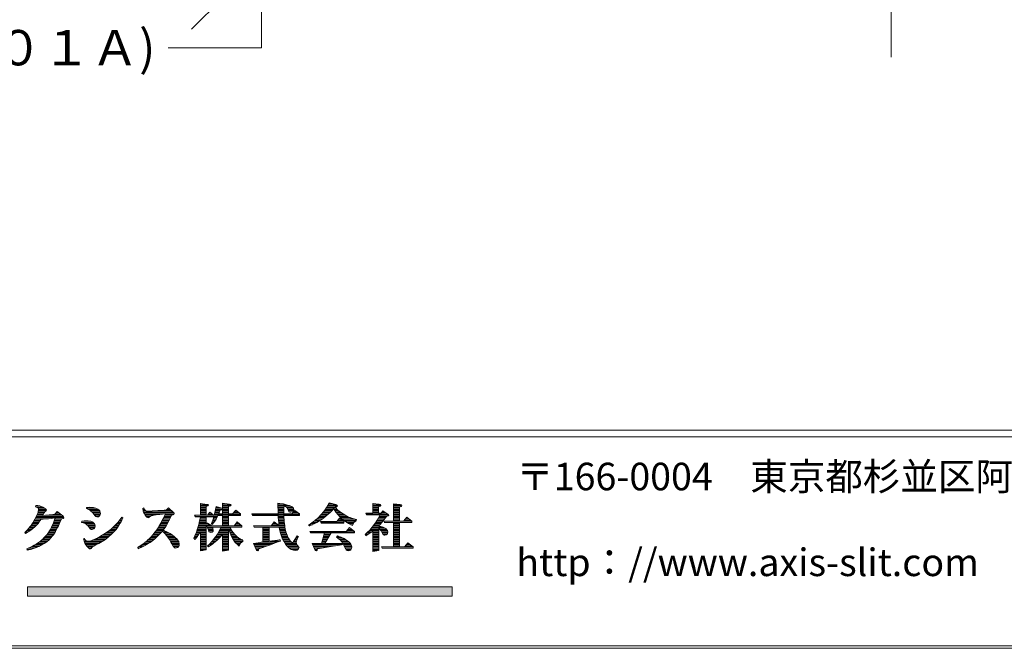
# Model space of a CAD drawing. Extents: x -577 to 577, y 16 to 404.
# Drawn here: x 204 to 309, y 16 to 83 of the extents above; entities that cross this region are included whole.
import ezdxf
from ezdxf.enums import TextEntityAlignment as Align

# ---------------------------------------------------------------- set-up
doc = ezdxf.new("R2010")
doc.units = 0
doc.header["$LTSCALE"] = 2
doc.header["$MEASUREMENT"] = 0
doc.linetypes.add('CENTER2', pattern=[20, 12.5, -2.5, 2.5, -2.5])
doc.layers.add('_0-0__', color=7, linetype='CONTINUOUS')
doc.layers.add('_1-0__', color=7, linetype='CONTINUOUS')

msp = doc.modelspace()

# ---------------------------------------------------------------- linework, layer by layer
at = {"layer": '_0-0__', "color": 7, "linetype": 'Continuous', "lineweight": 9}
for p, q in [((577, 39.2), (17, 39.2)), ((577, 38.5), (17, 38.5)), ((205.29, 31.12), (205.25, 30.99)), ((205.25, 30.99), (205.46, 30.93)), ((205.28, 31.09), (205.66, 31.09)), ((205.52, 31.11), (205.29, 31.12)), ((205.35, 30.96), (206.03, 30.96)), ((205.46, 30.93), (205.51, 30.9)), ((205.51, 30.9), (205.58, 30.82)), ((205.72, 31.08), (205.52, 31.11)), ((205.6, 30.72), (205.54, 30.45)), ((205.57, 30.83), (206.26, 30.83)), ((205.58, 30.82), (205.6, 30.72)), ((205.6, 30.71), (206.4, 30.71)), ((205.81, 31.05), (205.72, 31.08)), ((206.07, 30.94), (205.81, 31.05)), ((206.24, 30.85), (206.07, 30.94)), ((206.35, 30.77), (206.24, 30.85)), ((206.39, 30.73), (206.35, 30.77)), ((206.44, 30.63), (206.39, 30.73)), ((206.41, 30.57), (206.44, 30.63)), ((210.74, 30.92), (210.72, 30.81)), ((210.72, 30.83), (211.73, 30.83)), ((210.72, 30.81), (210.96, 30.71)), ((211.05, 30.94), (210.74, 30.92)), ((210.96, 30.71), (211.04, 30.67)), ((210.97, 30.71), (211.98, 30.71)), ((211.04, 30.67), (211.2, 30.56)), ((211.21, 30.93), (211.05, 30.94)), ((211.38, 30.92), (211.21, 30.93)), ((211.47, 30.9), (211.38, 30.92)), ((211.74, 30.83), (211.47, 30.9)), ((211.95, 30.74), (211.74, 30.83)), ((212.1, 30.61), (211.95, 30.74)), ((216.87, 30.86), (216.76, 30.81)), ((216.76, 30.81), (216.82, 30.51)), ((216.78, 30.71), (216.96, 30.71)), ((216.82, 30.83), (216.88, 30.83)), ((216.95, 30.71), (216.87, 30.86)), ((217.07, 30.6), (216.95, 30.71)), ((219.07, 30.64), (218.47, 30.59)), ((219.31, 30.66), (219.07, 30.64)), ((219.51, 30.86), (219.31, 30.66)), ((219.36, 30.71), (219.68, 30.71)), ((219.49, 30.83), (219.54, 30.83)), ((220.05, 30.39), (219.51, 30.86)), ((223.65, 31.25), (222.97, 31.34)), ((222.97, 31.34), (222.97, 30.09)), ((222.97, 31.34), (223, 31.34)), ((222.97, 31.21), (223.77, 31.21)), ((222.97, 31.09), (223.74, 31.09)), ((222.97, 30.96), (223.56, 30.96)), ((222.97, 30.83), (223.56, 30.83)), ((222.97, 30.71), (223.56, 30.71)), ((223.56, 31.02), (223.74, 31.09)), ((223.56, 30.09), (223.56, 31.02)), ((223.76, 31.22), (223.65, 31.25)), ((223.74, 31.09), (223.81, 31.16)), ((223.81, 31.16), (223.76, 31.22)), ((224.64, 31.03), (224.43, 30.07)), ((224.57, 30.71), (225.3, 30.71)), ((224.59, 30.83), (225.25, 30.83)), ((224.62, 30.96), (224.85, 30.96)), ((225.25, 30.83), (224.64, 31.03)), ((225.08, 30.61), (225.26, 30.67)), ((225.31, 30.79), (225.25, 30.83)), ((225.26, 30.67), (225.32, 30.73)), ((225.32, 30.73), (225.31, 30.79)), ((226.06, 31.27), (225.33, 31.36)), ((225.33, 31.36), (225.33, 30.22)), ((225.33, 31.34), (225.5, 31.34)), ((225.33, 31.21), (226.2, 31.21)), ((225.33, 31.09), (226.16, 31.09)), ((225.33, 30.96), (225.96, 30.96)), ((225.33, 30.83), (225.96, 30.83)), ((225.33, 30.71), (225.96, 30.71)), ((225.96, 31.02), (226.16, 31.09)), ((225.96, 30.22), (225.96, 31.02)), ((226.19, 31.24), (226.06, 31.27)), ((226.16, 31.09), (226.23, 31.18)), ((226.23, 31.18), (226.19, 31.24)), ((226.73, 30.61), (226.4, 30.22)), ((227.25, 30.22), (226.73, 30.61)), ((231.87, 31.29), (231.26, 31.36)), ((231.26, 31.36), (231.28, 30.22)), ((231.26, 31.34), (231.46, 31.34)), ((231.26, 31.21), (232.15, 31.21)), ((231.26, 31.09), (232.58, 31.09)), ((231.27, 30.96), (231.89, 30.96)), ((231.27, 30.83), (231.89, 30.83)), ((231.27, 30.71), (231.89, 30.71)), ((232.07, 31.24), (231.87, 31.29)), ((231.89, 31), (232.05, 31.07)), ((231.89, 30.55), (231.89, 31)), ((232.05, 31.07), (232.2, 30.92)), ((232.08, 31.23), (232.07, 31.24)), ((232.29, 31.18), (232.08, 31.23)), ((232.15, 30.96), (232.81, 30.96)), ((232.2, 30.92), (232.25, 30.84)), ((232.25, 30.84), (232.33, 30.71)), ((232.26, 30.83), (232.92, 30.83)), ((232.48, 31.12), (232.29, 31.18)), ((232.33, 30.71), (232.38, 30.57)), ((232.33, 30.71), (232.96, 30.71)), ((232.57, 31.09), (232.48, 31.12)), ((232.77, 30.99), (232.57, 31.09)), ((232.85, 30.93), (232.77, 30.99)), ((232.91, 30.85), (232.85, 30.93)), ((232.93, 30.82), (232.91, 30.85)), ((232.96, 30.7), (232.93, 30.82)), ((232.94, 30.57), (232.96, 30.7)), ((236.36, 30.74), (236.14, 30.44)), ((236.34, 30.71), (237.14, 30.71)), ((236.47, 30.91), (236.36, 30.74)), ((236.42, 30.83), (237.51, 30.83)), ((236.76, 31.43), (236.47, 30.91)), ((236.5, 30.96), (237.39, 30.96)), ((236.57, 31.09), (237.62, 31.09)), ((236.64, 31.21), (237.48, 31.21)), ((236.71, 31.34), (237.06, 31.34)), ((237.47, 31.22), (236.76, 31.43)), ((236.81, 30.34), (237.09, 30.64)), ((237.09, 30.64), (237.23, 30.82)), ((237.23, 30.82), (237.36, 30.6)), ((237.3, 30.71), (237.63, 30.71)), ((237.39, 30.97), (237.52, 31)), ((237.44, 30.9), (237.39, 30.97)), ((237.69, 30.64), (237.44, 30.9)), ((237.59, 31.17), (237.47, 31.22)), ((237.52, 31), (237.56, 31.02)), ((237.56, 31.02), (237.61, 31.05)), ((237.63, 31.1), (237.59, 31.17)), ((237.61, 31.05), (237.63, 31.1)), ((237.82, 30.52), (237.69, 30.64)), ((242.12, 31.26), (241.42, 31.34)), ((241.42, 31.34), (241.42, 30.29)), ((241.42, 31.34), (241.45, 31.34)), ((241.42, 31.21), (242.25, 31.21)), ((241.42, 31.09), (242.25, 31.09)), ((241.42, 30.96), (242.05, 30.96)), ((241.42, 30.83), (242.05, 30.83)), ((241.42, 30.71), (242.05, 30.71)), ((242.05, 30.98), (242.23, 31.06)), ((242.05, 30.98), (242.05, 30.29)), ((242.25, 31.22), (242.12, 31.26)), ((242.23, 31.06), (242.29, 31.14)), ((242.29, 31.14), (242.25, 31.22)), ((244.37, 31.24), (243.64, 31.32)), ((243.64, 31.32), (243.64, 29.45)), ((243.64, 31.21), (244.45, 31.21)), ((243.64, 31.09), (244.53, 31.09)), ((243.64, 30.96), (244.33, 30.96)), ((243.64, 30.83), (244.29, 30.83)), ((243.64, 30.71), (244.29, 30.71)), ((244.29, 30.95), (244.48, 31.03)), ((244.29, 29.45), (244.29, 30.95)), ((244.5, 31.19), (244.37, 31.24)), ((244.48, 31.03), (244.55, 31.11)), ((244.55, 31.11), (244.5, 31.19)), ((205.2, 29.66), (204.99, 29.26)), ((205.15, 29.57), (205.79, 29.57)), ((205.38, 30.02), (205.2, 29.66)), ((205.22, 29.7), (206.53, 29.7)), ((205.28, 29.83), (208.3, 29.83)), ((205.34, 29.95), (208.25, 29.95)), ((205.5, 30.32), (205.38, 30.02)), ((205.4, 30.08), (206.06, 30.08)), ((205.45, 30.2), (206.12, 30.2)), ((205.54, 30.45), (205.5, 30.32)), ((205.5, 30.33), (206.18, 30.33)), ((205.55, 30.46), (206.27, 30.46)), ((205.57, 30.58), (206.42, 30.58)), ((205.73, 29.47), (205.86, 29.68)), ((205.86, 29.68), (206.1, 29.68)), ((206.05, 30.06), (206.16, 30.29)), ((206.41, 30.08), (206.05, 30.06)), ((206.1, 29.68), (206.5, 29.7)), ((206.16, 30.29), (206.19, 30.35)), ((206.19, 30.35), (206.26, 30.45)), ((206.26, 30.45), (206.31, 30.5)), ((206.31, 30.5), (206.41, 30.57)), ((206.35, 30.08), (208.11, 30.08)), ((206.74, 30.12), (206.41, 30.08)), ((206.5, 29.7), (206.65, 29.71)), ((206.65, 29.71), (206.99, 29.75)), ((206.9, 30.14), (206.74, 30.12)), ((207.35, 30.21), (206.9, 30.14)), ((206.99, 29.75), (207.38, 29.79)), ((207.38, 29.79), (207.19, 29.27)), ((207.3, 30.2), (207.95, 30.2)), ((207.3, 29.57), (207.99, 29.57)), ((207.34, 29.7), (208.05, 29.7)), ((207.59, 30.48), (207.35, 30.21)), ((207.46, 30.33), (207.78, 30.33)), ((207.57, 30.46), (207.62, 30.46)), ((208.19, 30.01), (207.59, 30.48)), ((207.88, 29.31), (208.05, 29.7)), ((208.05, 29.7), (208.2, 29.73)), ((208.28, 29.92), (208.19, 30.01)), ((208.2, 29.73), (208.24, 29.75)), ((208.24, 29.75), (208.29, 29.79)), ((208.31, 29.84), (208.28, 29.92)), ((208.29, 29.79), (208.31, 29.84)), ((211.16, 30.58), (212.12, 30.58)), ((211.2, 30.56), (211.18, 30.57)), ((211.18, 30.57), (211.35, 30.41)), ((211.3, 30.46), (212.17, 30.46)), ((211.35, 30.41), (211.41, 30.35)), ((211.41, 30.35), (211.52, 30.21)), ((211.42, 30.33), (212.2, 30.33)), ((211.52, 30.21), (211.63, 30.06)), ((211.52, 30.2), (212.21, 30.2)), ((211.61, 30.08), (212.17, 30.08)), ((211.63, 30.06), (211.72, 29.96)), ((211.72, 29.96), (211.76, 29.94)), ((211.74, 29.95), (212.05, 29.95)), ((211.76, 29.94), (211.83, 29.91)), ((211.83, 29.91), (211.91, 29.9)), ((211.91, 29.9), (212.02, 29.93)), ((212.02, 29.93), (212.1, 29.99)), ((212.15, 30.54), (212.1, 30.61)), ((212.1, 29.99), (212.19, 30.11)), ((212.22, 30.26), (212.15, 30.54)), ((212.19, 30.11), (212.22, 30.26)), ((214.54, 29.86), (214.2, 29.43)), ((214.31, 29.57), (214.54, 29.57)), ((214.41, 29.7), (214.6, 29.7)), ((214.51, 29.83), (214.59, 29.83)), ((214.52, 29.54), (214.64, 29.79)), ((214.64, 29.79), (214.54, 29.86)), ((216.81, 30.58), (217.11, 30.58)), ((216.82, 30.51), (216.86, 30.43)), ((216.85, 30.46), (219.97, 30.46)), ((216.86, 30.43), (216.94, 30.25)), ((216.9, 30.33), (220.11, 30.33)), ((216.94, 30.25), (217.04, 30.1)), ((216.97, 30.2), (218.88, 30.2)), ((217.04, 30.1), (217.18, 29.93)), ((217.05, 30.08), (217.98, 30.08)), ((217.14, 30.57), (217.07, 30.6)), ((217.39, 30.52), (217.14, 30.57)), ((217.16, 29.95), (217.58, 29.95)), ((217.18, 29.93), (217.22, 29.89)), ((217.22, 29.89), (217.29, 29.83)), ((217.29, 29.83), (217.35, 29.82)), ((217.31, 29.83), (217.37, 29.83)), ((217.35, 29.82), (217.4, 29.84)), ((217.79, 30.54), (217.39, 30.52)), ((217.4, 29.84), (217.49, 29.9)), ((217.49, 29.9), (217.63, 29.98)), ((217.63, 29.98), (217.69, 30.01)), ((217.69, 30.01), (217.83, 30.05)), ((218.47, 30.59), (217.79, 30.54)), ((217.83, 30.05), (218, 30.08)), ((218, 30.08), (218.46, 30.15)), ((218.37, 30.58), (219.83, 30.58)), ((218.46, 30.15), (218.61, 30.18)), ((218.61, 30.18), (218.9, 30.21)), ((218.95, 29.7), (218.86, 29.53)), ((218.89, 29.57), (219.62, 29.57)), ((218.9, 30.21), (219.19, 30.24)), ((219.19, 30.24), (218.95, 29.7)), ((218.95, 29.7), (219.68, 29.7)), ((219.01, 29.83), (219.74, 29.83)), ((219.06, 29.95), (219.8, 29.95)), ((219.12, 30.08), (219.85, 30.08)), ((219.17, 30.2), (220.13, 30.2)), ((219.49, 29.33), (219.71, 29.76)), ((219.71, 29.76), (219.86, 30.1)), ((219.86, 30.1), (219.94, 30.11)), ((219.94, 30.11), (220.03, 30.12)), ((220.03, 30.12), (220.11, 30.16)), ((220.12, 30.32), (220.05, 30.39)), ((220.11, 30.16), (220.14, 30.24)), ((220.14, 30.24), (220.12, 30.32)), ((222.33, 30.09), (222.41, 29.93)), ((222.97, 30.09), (222.33, 30.09)), ((222.34, 30.08), (224.43, 30.08)), ((222.4, 29.95), (224.77, 29.95)), ((222.41, 29.93), (222.97, 29.93)), ((222.97, 29.93), (222.83, 29.3)), ((222.89, 29.57), (223.56, 29.57)), ((222.92, 29.7), (223.56, 29.7)), ((222.95, 29.83), (223.56, 29.83)), ((222.97, 30.58), (223.56, 30.58)), ((222.97, 30.46), (223.56, 30.46)), ((222.97, 30.33), (223.56, 30.33)), ((222.97, 30.2), (223.56, 30.2)), ((223.69, 30.09), (223.56, 30.09)), ((223.56, 29.28), (223.56, 29.93)), ((223.56, 29.93), (224.38, 29.93)), ((223.97, 30.41), (223.69, 30.09)), ((223.79, 30.2), (224.25, 30.2)), ((223.9, 30.33), (224.08, 30.33)), ((223.97, 30.41), (224.43, 30.07)), ((224.27, 29.56), (224.38, 29.93)), ((224.27, 29.57), (224.57, 29.57)), ((224.31, 29.7), (224.64, 29.7)), ((224.35, 29.83), (224.71, 29.83)), ((224.43, 30.08), (227.25, 30.08)), ((224.46, 30.2), (227.25, 30.2)), ((224.49, 30.33), (224.96, 30.33)), ((224.5, 29.46), (224.63, 29.68)), ((224.51, 30.46), (225.01, 30.46)), ((224.54, 30.58), (225.07, 30.58)), ((224.63, 29.68), (224.79, 29.99)), ((224.79, 29.99), (224.83, 30.07)), ((224.83, 30.07), (225.33, 30.07)), ((224.91, 30.22), (224.97, 30.35)), ((225.33, 30.22), (224.91, 30.22)), ((224.97, 30.35), (225.08, 30.61)), ((225.33, 30.58), (225.96, 30.58)), ((225.33, 30.46), (225.96, 30.46)), ((225.33, 30.33), (225.96, 30.33)), ((225.33, 30.07), (225.33, 28.96)), ((225.96, 29.95), (225.33, 29.95)), ((225.33, 29.83), (225.96, 29.83)), ((225.33, 29.7), (225.96, 29.7)), ((225.33, 29.57), (225.96, 29.57)), ((226.4, 30.22), (225.96, 30.22)), ((225.96, 30.07), (227.25, 30.07)), ((225.96, 30.07), (225.96, 28.96)), ((226.49, 30.33), (227.11, 30.33)), ((226.6, 30.46), (226.94, 30.46)), ((226.71, 30.58), (226.78, 30.58)), ((227.25, 30.07), (227.25, 30.22)), ((228.45, 30.22), (228.53, 30.07)), ((231.28, 30.22), (228.45, 30.22)), ((228.46, 30.2), (233.57, 30.2)), ((228.52, 30.08), (233.57, 30.08)), ((228.53, 30.07), (231.29, 30.07)), ((231.27, 30.58), (231.89, 30.58)), ((231.28, 30.46), (231.9, 30.46)), ((231.28, 30.33), (231.9, 30.33)), ((231.29, 29.86), (231.29, 30.07)), ((231.29, 29.95), (231.91, 29.95)), ((231.29, 29.86), (231.34, 29.27)), ((231.3, 29.83), (231.92, 29.83)), ((231.31, 29.7), (231.92, 29.7)), ((231.32, 29.57), (231.93, 29.57)), ((231.89, 30.55), (231.9, 30.22)), ((232.74, 30.22), (231.9, 30.22)), ((231.94, 29.36), (231.9, 30.07)), ((231.91, 30.07), (233.57, 30.07)), ((232.38, 30.58), (232.94, 30.58)), ((232.38, 30.57), (232.44, 30.48)), ((232.44, 30.48), (232.47, 30.45)), ((232.47, 30.46), (232.84, 30.46)), ((232.47, 30.45), (232.55, 30.43)), ((232.55, 30.43), (232.65, 30.41)), ((232.65, 30.41), (232.84, 30.45)), ((233.06, 30.6), (232.74, 30.22)), ((232.83, 30.33), (233.43, 30.33)), ((232.84, 30.45), (232.89, 30.48)), ((232.89, 30.48), (232.94, 30.57)), ((232.94, 30.46), (233.26, 30.46)), ((233.05, 30.58), (233.09, 30.58)), ((233.57, 30.22), (233.06, 30.6)), ((233.57, 30.07), (233.57, 30.22)), ((235.49, 29.73), (235.26, 29.54)), ((235.3, 29.57), (235.87, 29.57)), ((235.45, 29.7), (236.06, 29.7)), ((235.59, 29.83), (235.49, 29.73)), ((235.58, 29.83), (236.22, 29.83)), ((235.89, 30.15), (235.59, 29.83)), ((235.7, 29.95), (236.37, 29.95)), ((235.82, 30.08), (236.52, 30.08)), ((235.82, 29.54), (236, 29.66)), ((236.14, 30.44), (235.89, 30.15)), ((235.94, 30.2), (236.67, 30.2)), ((236, 29.66), (236.18, 29.79)), ((236.05, 30.33), (236.8, 30.33)), ((236.15, 30.46), (236.92, 30.46)), ((236.18, 29.79), (236.66, 30.2)), ((236.24, 30.58), (237.04, 30.58)), ((236.66, 30.2), (236.81, 30.34)), ((237.36, 30.6), (237.47, 30.43)), ((237.37, 30.58), (237.76, 30.58)), ((237.46, 30.46), (237.91, 30.46)), ((237.47, 30.43), (237.7, 30.12)), ((237.55, 30.33), (238.08, 30.33)), ((237.87, 29.76), (237.57, 29.41)), ((237.64, 30.2), (238.26, 30.2)), ((237.7, 30.12), (237.94, 29.86)), ((237.71, 29.57), (238.12, 29.57)), ((237.74, 30.08), (238.48, 30.08)), ((238.24, 30.22), (237.82, 30.52)), ((237.82, 29.7), (237.95, 29.7)), ((237.86, 29.95), (238.74, 29.95)), ((238.34, 29.41), (237.87, 29.76)), ((237.94, 29.86), (238.34, 29.51)), ((237.98, 29.83), (239.03, 29.83)), ((238.12, 29.7), (239.43, 29.7)), ((238.53, 30.05), (238.24, 30.22)), ((238.27, 29.57), (239.66, 29.57)), ((238.87, 29.89), (238.53, 30.05)), ((239.05, 29.82), (238.87, 29.89)), ((239.67, 29.63), (239.05, 29.82)), ((239.66, 29.48), (239.67, 29.63)), ((240.67, 30.29), (240.75, 30.14)), ((241.42, 30.29), (240.67, 30.29)), ((240.71, 30.2), (243.04, 30.2)), ((240.75, 30.14), (242.23, 30.14)), ((241.42, 30.58), (242.05, 30.58)), ((241.42, 30.46), (242.05, 30.46)), ((241.42, 30.33), (242.05, 30.33)), ((242.23, 30.14), (241.91, 29.55)), ((241.92, 29.57), (242.6, 29.57)), ((241.99, 29.7), (242.69, 29.7)), ((242.32, 30.29), (242.05, 30.29)), ((242.06, 29.83), (242.78, 29.83)), ((242.13, 29.95), (242.87, 29.95)), ((242.2, 30.08), (243.14, 30.08)), ((242.49, 30.57), (242.32, 30.29)), ((242.35, 30.33), (242.85, 30.33)), ((242.36, 29.27), (242.61, 29.59)), ((242.43, 30.46), (242.66, 30.46)), ((243.04, 30.2), (242.49, 30.57)), ((242.61, 29.59), (242.88, 29.96)), ((242.88, 29.96), (243.08, 30.01)), ((243.12, 30.15), (243.04, 30.2)), ((243.08, 30.01), (243.14, 30.08)), ((243.14, 30.08), (243.12, 30.15)), ((243.64, 30.58), (244.29, 30.58)), ((243.64, 30.46), (244.29, 30.46)), ((243.64, 30.33), (244.29, 30.33)), ((243.64, 30.2), (244.29, 30.2)), ((243.64, 30.08), (244.29, 30.08)), ((243.64, 29.95), (244.29, 29.95)), ((243.64, 29.83), (244.29, 29.83)), ((243.64, 29.7), (244.29, 29.7)), ((243.64, 29.57), (244.29, 29.57)), ((245.06, 29.87), (244.71, 29.45)), ((244.82, 29.57), (245.45, 29.57)), ((244.92, 29.7), (245.28, 29.7)), ((245.03, 29.83), (245.12, 29.83)), ((245.61, 29.45), (245.06, 29.87)), ((204.45, 28.57), (204.29, 28.4)), ((204.52, 28.65), (204.45, 28.57)), ((204.45, 28.57), (204.87, 28.57)), ((204.74, 28.91), (204.52, 28.65)), ((204.56, 28.69), (205.02, 28.69)), ((204.66, 28.82), (205.17, 28.82)), ((204.99, 29.26), (204.73, 28.89)), ((204.73, 28.89), (204.74, 28.91)), ((204.76, 28.94), (205.3, 28.94)), ((204.77, 28.49), (204.93, 28.62)), ((204.85, 29.07), (205.42, 29.07)), ((204.93, 28.62), (205.23, 28.88)), ((204.94, 29.2), (205.53, 29.2)), ((205.02, 29.32), (205.62, 29.32)), ((205.09, 29.45), (205.71, 29.45)), ((205.21, 28.85), (205.5, 29.15)), ((205.23, 28.88), (205.21, 28.85)), ((205.5, 29.15), (205.58, 29.25)), ((205.58, 29.25), (205.73, 29.47)), ((206.83, 28.53), (206.5, 28.02)), ((206.98, 28.81), (206.83, 28.53)), ((206.85, 28.57), (207.53, 28.57)), ((206.92, 28.69), (207.6, 28.69)), ((207.12, 29.11), (206.98, 28.81)), ((206.98, 28.82), (207.66, 28.82)), ((207.04, 28.94), (207.72, 28.94)), ((207.1, 29.07), (207.78, 29.07)), ((207.19, 29.27), (207.12, 29.11)), ((207.15, 29.2), (207.84, 29.2)), ((207.2, 29.32), (207.89, 29.32)), ((207.25, 29.45), (207.94, 29.45)), ((207.39, 28.31), (207.64, 28.77)), ((207.64, 28.77), (207.72, 28.94)), ((207.72, 28.94), (207.88, 29.31)), ((210.22, 29.44), (210.2, 29.31)), ((210.2, 29.32), (211.43, 29.32)), ((210.2, 29.31), (210.53, 29.22)), ((210.48, 29.47), (210.22, 29.44)), ((210.3, 29.45), (211.11, 29.45)), ((210.68, 29.49), (210.48, 29.47)), ((210.53, 29.22), (210.66, 29.15)), ((210.57, 29.2), (211.57, 29.2)), ((210.66, 29.15), (210.81, 29.02)), ((210.91, 29.47), (210.68, 29.49)), ((210.76, 29.07), (211.61, 29.07)), ((210.81, 29.02), (210.86, 28.98)), ((210.86, 28.98), (210.96, 28.88)), ((210.89, 28.94), (211.64, 28.94)), ((211.1, 29.45), (210.91, 29.47)), ((210.96, 28.88), (211.05, 28.75)), ((211, 28.82), (211.63, 28.82)), ((211.05, 28.75), (211.14, 28.63)), ((211.19, 29.43), (211.1, 29.45)), ((211.1, 28.69), (211.58, 28.69)), ((211.14, 28.63), (211.18, 28.6)), ((211.18, 28.6), (211.24, 28.57)), ((211.4, 29.34), (211.19, 29.43)), ((211.24, 28.57), (211.31, 28.56)), ((211.25, 28.57), (211.34, 28.57)), ((211.31, 28.56), (211.51, 28.61)), ((211.53, 29.24), (211.39, 29.36)), ((211.39, 29.36), (211.4, 29.34)), ((211.51, 28.61), (211.56, 28.65)), ((211.58, 29.18), (211.53, 29.24)), ((211.56, 28.65), (211.63, 28.76)), ((211.65, 28.93), (211.58, 29.18)), ((211.63, 28.76), (211.65, 28.93)), ((213.4, 28.62), (213.24, 28.49)), ((213.33, 28.57), (213.91, 28.57)), ((213.56, 28.76), (213.4, 28.62)), ((213.49, 28.69), (214, 28.69)), ((213.64, 28.83), (213.56, 28.76)), ((213.62, 28.82), (214.1, 28.82)), ((213.89, 29.08), (213.64, 28.83)), ((213.75, 28.94), (214.18, 28.94)), ((213.8, 28.43), (213.91, 28.57)), ((213.88, 29.07), (214.26, 29.07)), ((214.09, 29.3), (213.89, 29.08)), ((213.91, 28.57), (214.13, 28.86)), ((214, 29.2), (214.34, 29.2)), ((214.2, 29.43), (214.09, 29.3)), ((214.11, 29.32), (214.41, 29.32)), ((214.11, 28.83), (214.32, 29.18)), ((214.13, 28.86), (214.11, 28.83)), ((214.21, 29.45), (214.47, 29.45)), ((214.32, 29.18), (214.4, 29.3)), ((214.4, 29.3), (214.52, 29.54)), ((218.26, 28.52), (218.1, 28.29)), ((218.42, 28.75), (218.26, 28.52)), ((218.3, 28.57), (219.02, 28.57)), ((218.38, 28.69), (219.11, 28.69)), ((218.49, 28.86), (218.42, 28.75)), ((218.46, 28.82), (219.2, 28.82)), ((218.7, 29.22), (218.49, 28.86)), ((218.54, 28.94), (219.27, 28.94)), ((218.61, 29.07), (219.35, 29.07)), ((218.86, 29.53), (218.68, 29.19)), ((218.68, 29.19), (218.7, 29.22)), ((218.69, 29.2), (219.42, 29.2)), ((218.75, 29.32), (219.49, 29.32)), ((218.82, 29.45), (219.55, 29.45)), ((218.97, 28.49), (219.13, 28.72)), ((219.13, 28.72), (219.2, 28.82)), ((219.2, 28.82), (219.34, 29.05)), ((219.34, 29.05), (219.49, 29.33)), ((222.65, 28.69), (222.51, 28.26)), ((222.61, 28.57), (223.56, 28.57)), ((222.77, 29.08), (222.64, 28.66)), ((222.64, 28.66), (222.65, 28.69)), ((222.65, 28.69), (223.56, 28.69)), ((222.69, 28.82), (223.56, 28.82)), ((222.73, 28.94), (223.56, 28.94)), ((222.76, 29.07), (224, 29.07)), ((222.83, 29.3), (222.77, 29.08)), ((222.8, 29.2), (223.77, 29.2)), ((222.83, 29.32), (223.56, 29.32)), ((222.86, 29.45), (223.56, 29.45)), ((223.7, 29.23), (223.56, 29.28)), ((223.56, 29.02), (223.62, 28.92)), ((223.56, 26.36), (223.56, 29.02)), ((223.62, 28.92), (223.67, 28.83)), ((223.65, 28.94), (227.4, 28.94)), ((223.67, 28.83), (223.75, 28.65)), ((223.69, 28.82), (227.4, 28.82)), ((223.88, 29.14), (223.7, 29.23)), ((223.73, 28.69), (224.29, 28.69)), ((223.75, 28.65), (223.8, 28.47)), ((223.77, 28.57), (224.31, 28.57)), ((223.96, 29.1), (223.88, 29.14)), ((224.13, 28.96), (223.96, 29.1)), ((224.27, 29.56), (224.13, 29.2)), ((224.13, 29.2), (224.22, 29.08)), ((224.13, 29.2), (224.31, 29.2)), ((224.13, 28.96), (225.33, 28.96)), ((224.18, 29.32), (224.4, 29.32)), ((224.22, 29.08), (224.5, 29.46)), ((224.23, 29.45), (224.49, 29.45)), ((224.28, 28.73), (224.24, 28.81)), ((224.24, 28.81), (225.18, 28.81)), ((224.29, 28.68), (224.28, 28.73)), ((224.33, 28.5), (224.29, 28.68)), ((224.89, 28.26), (225.18, 28.81)), ((225.05, 28.57), (226.23, 28.57)), ((225.12, 28.69), (226.16, 28.69)), ((225.33, 29.45), (225.96, 29.45)), ((225.33, 29.32), (225.96, 29.32)), ((225.33, 29.2), (225.96, 29.2)), ((225.33, 29.07), (225.96, 29.07)), ((226.55, 28.96), (225.96, 28.96)), ((226.12, 28.16), (225.96, 28.55)), ((225.96, 26.35), (225.96, 28.55)), ((227.4, 28.81), (226.1, 28.81)), ((226.2, 28.62), (226.1, 28.81)), ((226.34, 28.37), (226.2, 28.62)), ((226.88, 29.36), (226.55, 28.96)), ((226.64, 29.07), (227.26, 29.07)), ((226.75, 29.2), (227.1, 29.2)), ((226.86, 29.32), (226.93, 29.32)), ((227.4, 28.96), (226.88, 29.36)), ((227.4, 28.81), (227.4, 28.96)), ((228.65, 28.96), (228.72, 28.81)), ((230.52, 28.96), (228.65, 28.96)), ((228.66, 28.94), (231.99, 28.94)), ((228.72, 28.82), (232.01, 28.82)), ((228.72, 28.81), (229.64, 28.81)), ((229.64, 28.81), (229.64, 27.2)), ((229.64, 28.69), (230.3, 28.69)), ((229.64, 28.57), (230.3, 28.57)), ((230.3, 28.81), (230.3, 27.29)), ((230.3, 28.81), (231.39, 28.81)), ((230.86, 29.37), (230.52, 28.96)), ((230.61, 29.07), (231.26, 29.07)), ((230.72, 29.2), (231.1, 29.2)), ((230.82, 29.32), (230.93, 29.32)), ((230.86, 29.37), (231.37, 28.99)), ((231.33, 29.45), (231.94, 29.45)), ((231.34, 29.32), (231.95, 29.32)), ((231.34, 29.27), (231.37, 28.99)), ((231.35, 29.2), (231.96, 29.2)), ((231.36, 29.07), (231.97, 29.07)), ((231.43, 28.57), (231.39, 28.81)), ((231.41, 28.69), (232.03, 28.69)), ((231.43, 28.57), (231.49, 28.28)), ((231.43, 28.57), (232.06, 28.57)), ((231.98, 29), (231.94, 29.36)), ((232.01, 28.81), (231.98, 29)), ((232.11, 28.32), (232.01, 28.81)), ((234.75, 29.17), (234.55, 29.05)), ((234.55, 29.05), (234.64, 28.93)), ((234.59, 29.07), (234.95, 29.07)), ((234.63, 28.94), (234.67, 28.94)), ((234.64, 28.93), (235.2, 29.18)), ((234.93, 29.29), (234.75, 29.17)), ((234.79, 29.2), (235.23, 29.2)), ((235.02, 29.36), (234.93, 29.29)), ((234.98, 29.32), (235.46, 29.32)), ((235.28, 29.56), (235.02, 29.36)), ((235.14, 29.45), (235.68, 29.45)), ((235.2, 29.18), (235.44, 29.31)), ((235.26, 29.54), (235.28, 29.56)), ((235.44, 29.31), (235.73, 29.48)), ((235.73, 29.48), (235.82, 29.54)), ((237.57, 29.41), (235.81, 29.41)), ((235.81, 29.41), (235.88, 29.25)), ((235.85, 29.32), (238.34, 29.32)), ((235.88, 29.25), (238.34, 29.25)), ((237.6, 29.45), (238.29, 29.45)), ((238.34, 29.51), (238.49, 29.4)), ((238.34, 29.25), (238.34, 29.41)), ((238.43, 29.45), (239.6, 29.45)), ((238.49, 29.4), (238.84, 29.18)), ((238.92, 28.76), (238.57, 28.34)), ((238.62, 29.32), (239.42, 29.32)), ((238.76, 28.57), (239.18, 28.57)), ((238.82, 29.2), (239.34, 29.2)), ((238.84, 29.18), (239.24, 28.98)), ((238.86, 28.69), (239.01, 28.69)), ((239.47, 28.34), (238.92, 28.76)), ((239.06, 29.07), (239.28, 29.07)), ((239.24, 28.98), (239.35, 29.23)), ((239.35, 29.23), (239.4, 29.3)), ((239.4, 29.3), (239.52, 29.41)), ((239.52, 29.41), (239.66, 29.48)), ((241.1, 28.5), (240.86, 28.26)), ((241.22, 28.63), (241.1, 28.5)), ((241.16, 28.57), (242.07, 28.57)), ((241.5, 28.97), (241.22, 28.63)), ((241.27, 28.69), (242.76, 28.69)), ((241.37, 28.82), (242.51, 28.82)), ((241.48, 28.94), (242.07, 28.94)), ((241.78, 29.36), (241.5, 28.97)), ((241.57, 29.07), (242.19, 29.07)), ((241.66, 29.2), (242.3, 29.2)), ((241.75, 29.32), (242.41, 29.32)), ((241.91, 29.55), (241.78, 29.36)), ((241.84, 29.45), (242.5, 29.45)), ((242.07, 28.94), (242.25, 29.13)), ((242.07, 28.92), (242.07, 28.94)), ((242.15, 28.91), (242.07, 28.92)), ((242.07, 28.66), (242.08, 28.65)), ((242.07, 26.32), (242.07, 28.66)), ((242.08, 28.65), (242.17, 28.57)), ((242.42, 28.85), (242.15, 28.91)), ((242.17, 28.57), (242.32, 28.4)), ((242.17, 28.57), (242.92, 28.57)), ((242.25, 29.13), (242.36, 29.27)), ((242.55, 28.81), (242.42, 28.85)), ((242.82, 28.66), (242.55, 28.81)), ((242.6, 29.45), (242.68, 29.3)), ((243.64, 29.45), (242.6, 29.45)), ((242.6, 29.45), (245.61, 29.45)), ((242.66, 29.32), (245.61, 29.32)), ((242.68, 29.3), (243.64, 29.3)), ((242.91, 28.57), (242.82, 28.66)), ((242.97, 28.49), (242.91, 28.57)), ((243.64, 29.3), (243.64, 26.71)), ((243.64, 29.2), (244.29, 29.2)), ((243.64, 29.07), (244.29, 29.07)), ((243.64, 28.94), (244.29, 28.94)), ((243.64, 28.82), (244.29, 28.82)), ((243.64, 28.69), (244.29, 28.69)), ((243.64, 28.57), (244.29, 28.57)), ((244.71, 29.45), (244.29, 29.45)), ((244.29, 29.3), (245.61, 29.3)), ((244.29, 29.3), (244.29, 26.71)), ((245.61, 29.3), (245.61, 29.45)), ((204.29, 28.4), (204.12, 28.24)), ((204.12, 28.24), (204.21, 28.14)), ((204.17, 28.19), (204.29, 28.19)), ((204.2, 28.31), (204.49, 28.31)), ((204.21, 28.14), (204.77, 28.49)), ((204.33, 28.44), (204.69, 28.44)), ((206.19, 27.67), (205.8, 27.31)), ((206.07, 27.56), (206.82, 27.56)), ((206.37, 27.87), (206.1, 27.58)), ((206.1, 27.58), (206.19, 27.67)), ((206.2, 27.68), (206.94, 27.68)), ((206.31, 27.81), (207.05, 27.81)), ((206.5, 28.02), (206.37, 27.87)), ((206.42, 27.94), (207.15, 27.94)), ((206.47, 27.24), (206.73, 27.45)), ((206.52, 28.06), (207.23, 28.06)), ((206.6, 28.19), (207.31, 28.19)), ((206.69, 28.31), (207.39, 28.31)), ((206.73, 27.45), (207.07, 27.83)), ((206.77, 28.44), (207.46, 28.44)), ((207.07, 27.83), (207.19, 27.98)), ((207.19, 27.98), (207.41, 28.35)), ((207.41, 28.35), (207.39, 28.31)), ((210.5, 27.58), (210.4, 27.54)), ((210.4, 27.54), (210.52, 27.19)), ((210.44, 27.56), (210.51, 27.56)), ((210.59, 27.46), (210.5, 27.58)), ((210.68, 27.37), (210.59, 27.46)), ((211.61, 27.52), (211.29, 27.38)), ((212.01, 27.71), (211.61, 27.52)), ((211.69, 27.56), (212.83, 27.56)), ((211.95, 27.68), (213, 27.68)), ((212.41, 27.94), (212.01, 27.71)), ((212.18, 27.81), (213.15, 27.81)), ((212.61, 28.06), (212.41, 27.94)), ((212.41, 27.94), (213.3, 27.94)), ((212.59, 27.39), (212.76, 27.5)), ((213.24, 28.49), (212.61, 28.06)), ((212.62, 28.06), (213.44, 28.06)), ((212.76, 27.5), (213.1, 27.76)), ((212.8, 28.19), (213.56, 28.19)), ((212.98, 28.31), (213.69, 28.31)), ((213.1, 27.76), (213.43, 28.05)), ((213.16, 28.44), (213.81, 28.44)), ((213.43, 28.05), (213.8, 28.43)), ((217.55, 27.66), (217.24, 27.36)), ((217.44, 27.56), (218.06, 27.56)), ((217.7, 27.81), (217.55, 27.66)), ((217.58, 27.68), (218.2, 27.68)), ((218.1, 28.29), (217.7, 27.81)), ((217.7, 27.81), (218.34, 27.81)), ((217.81, 27.94), (218.47, 27.94)), ((217.84, 27.37), (218.02, 27.52)), ((217.91, 28.06), (218.59, 28.06)), ((218.02, 28.19), (218.72, 28.19)), ((218.02, 27.52), (218.36, 27.83)), ((218.12, 28.31), (218.84, 28.31)), ((218.21, 28.44), (219.08, 28.44)), ((218.36, 27.83), (218.47, 27.94)), ((218.47, 27.94), (218.68, 28.15)), ((218.68, 28.15), (218.88, 28.36)), ((218.88, 28.36), (219.19, 28.07)), ((218.92, 28.31), (219.33, 28.31)), ((219.42, 28.27), (218.97, 28.49)), ((219.06, 28.19), (219.57, 28.19)), ((219.19, 28.07), (219.29, 27.96)), ((219.19, 28.06), (219.78, 28.06)), ((219.29, 27.96), (219.46, 27.74)), ((219.3, 27.94), (219.97, 27.94)), ((219.4, 27.81), (220.14, 27.81)), ((219.71, 28.11), (219.42, 28.27)), ((219.46, 27.74), (219.45, 27.75)), ((219.45, 27.75), (219.63, 27.49)), ((219.49, 27.68), (220.27, 27.68)), ((219.58, 27.56), (220.4, 27.56)), ((219.63, 27.49), (219.68, 27.4)), ((219.94, 27.96), (219.71, 28.11)), ((220.14, 27.81), (219.94, 27.96)), ((220.22, 27.74), (220.14, 27.81)), ((220.44, 27.52), (220.22, 27.74)), ((220.57, 27.35), (220.42, 27.54)), ((220.42, 27.54), (220.44, 27.52)), ((222.35, 27.87), (222.25, 27.63)), ((222.25, 27.63), (222.36, 27.49)), ((222.27, 27.68), (222.52, 27.68)), ((222.3, 27.56), (222.41, 27.56)), ((222.33, 27.81), (222.62, 27.81)), ((222.46, 28.13), (222.35, 27.87)), ((222.36, 27.49), (222.63, 27.82)), ((222.38, 27.94), (222.71, 27.94)), ((222.43, 28.06), (222.79, 28.06)), ((222.51, 28.26), (222.46, 28.13)), ((222.48, 28.19), (222.88, 28.19)), ((222.53, 28.31), (222.95, 28.31)), ((222.57, 28.44), (223.56, 28.44)), ((222.63, 27.82), (222.72, 27.94)), ((222.72, 27.94), (222.9, 28.22)), ((222.88, 28.19), (222.97, 28.35)), ((222.9, 28.22), (222.88, 28.19)), ((222.97, 28.35), (222.97, 26.26)), ((222.97, 28.31), (223.56, 28.31)), ((222.97, 28.19), (223.56, 28.19)), ((222.97, 28.06), (223.56, 28.06)), ((222.97, 27.94), (223.56, 27.94)), ((222.97, 27.81), (223.56, 27.81)), ((222.97, 27.68), (223.56, 27.68)), ((222.97, 27.56), (223.56, 27.56)), ((223.8, 28.47), (223.86, 28.33)), ((223.81, 28.44), (224.32, 28.44)), ((223.86, 28.33), (223.88, 28.3)), ((223.87, 28.31), (224.26, 28.31)), ((223.88, 28.3), (223.96, 28.26)), ((223.96, 28.26), (224.05, 28.24)), ((224.05, 28.24), (224.22, 28.28)), ((224.22, 28.28), (224.26, 28.31)), ((224.54, 27.73), (224.25, 27.35)), ((224.26, 28.31), (224.31, 28.39)), ((224.31, 28.39), (224.33, 28.5)), ((224.41, 27.56), (224.88, 27.56)), ((224.51, 27.68), (225.01, 27.68)), ((224.77, 28.07), (224.52, 27.69)), ((224.52, 27.69), (224.54, 27.73)), ((224.6, 27.81), (225.13, 27.81)), ((224.67, 27.35), (224.99, 27.66)), ((224.68, 27.94), (225.24, 27.94)), ((224.89, 28.26), (224.77, 28.07)), ((224.77, 28.06), (225.96, 28.06)), ((224.85, 28.19), (225.96, 28.19)), ((224.92, 28.31), (225.96, 28.31)), ((224.98, 28.44), (225.96, 28.44)), ((224.99, 27.66), (225.1, 27.78)), ((225.1, 27.78), (225.33, 28.04)), ((225.33, 28.04), (225.33, 26.23)), ((225.33, 27.94), (225.96, 27.94)), ((225.33, 27.81), (225.96, 27.81)), ((225.33, 27.68), (225.96, 27.68)), ((225.33, 27.56), (225.96, 27.56)), ((226.01, 28.44), (226.3, 28.44)), ((226.05, 28.31), (226.38, 28.31)), ((226.1, 28.19), (226.48, 28.19)), ((226.12, 28.16), (226.24, 27.87)), ((226.16, 28.06), (226.59, 28.06)), ((226.21, 27.94), (226.71, 27.94)), ((226.24, 27.87), (226.37, 27.61)), ((226.27, 27.81), (226.84, 27.81)), ((226.33, 27.68), (227.01, 27.68)), ((226.42, 28.26), (226.34, 28.37)), ((226.37, 27.61), (226.59, 27.28)), ((226.41, 27.56), (227.23, 27.56)), ((226.67, 27.97), (226.42, 28.26)), ((226.84, 27.81), (226.67, 27.97)), ((227.04, 27.66), (226.84, 27.81)), ((227.15, 27.6), (227.04, 27.66)), ((227.51, 27.42), (227.15, 27.6)), ((229.64, 28.44), (230.3, 28.44)), ((229.64, 28.31), (230.3, 28.31)), ((229.64, 28.19), (230.3, 28.19)), ((229.64, 28.06), (230.3, 28.06)), ((229.64, 27.94), (230.3, 27.94)), ((229.64, 27.81), (230.3, 27.81)), ((229.64, 27.68), (230.3, 27.68)), ((229.64, 27.56), (230.3, 27.56)), ((231.5, 27.45), (230.3, 27.29)), ((231.46, 28.44), (232.08, 28.44)), ((231.48, 28.31), (232.11, 28.31)), ((231.49, 28.28), (231.56, 28.04)), ((231.53, 27.32), (231.5, 27.45)), ((231.52, 28.19), (232.14, 28.19)), ((231.55, 28.06), (232.18, 28.06)), ((231.56, 28.04), (231.71, 27.63)), ((231.6, 27.94), (232.23, 27.94)), ((231.64, 27.81), (232.29, 27.81)), ((231.69, 27.68), (232.35, 27.68)), ((231.71, 27.63), (231.76, 27.51)), ((231.74, 27.56), (232.42, 27.56)), ((231.76, 27.51), (231.89, 27.27)), ((232.16, 28.12), (232.11, 28.32)), ((232.23, 27.94), (232.16, 28.12)), ((232.27, 27.85), (232.23, 27.94)), ((232.39, 27.61), (232.27, 27.85)), ((232.51, 27.43), (232.38, 27.63)), ((232.38, 27.63), (232.39, 27.61)), ((233.32, 27.89), (232.82, 27.1)), ((233.11, 27.56), (233.35, 27.56)), ((233.19, 27.68), (233.4, 27.68)), ((233.27, 27.81), (233.46, 27.81)), ((233.29, 27.4), (233.36, 27.59)), ((233.46, 27.82), (233.32, 27.89)), ((233.36, 27.59), (233.46, 27.82)), ((234.68, 28.34), (234.76, 28.19)), ((238.57, 28.34), (234.68, 28.34)), ((234.7, 28.31), (239.47, 28.31)), ((234.76, 28.19), (236.24, 28.19)), ((235.93, 27.06), (236.24, 28.19)), ((236.06, 27.56), (236.6, 27.56)), ((236.1, 27.68), (236.67, 27.68)), ((236.13, 27.81), (236.75, 27.81)), ((236.17, 27.94), (236.82, 27.94)), ((236.2, 28.06), (236.89, 28.06)), ((236.24, 28.19), (236.97, 28.19)), ((236.3, 27.07), (236.97, 28.19)), ((236.97, 28.19), (239.47, 28.19)), ((237.63, 27.87), (237.54, 27.74)), ((237.54, 27.74), (237.86, 27.49)), ((237.59, 27.81), (237.79, 27.81)), ((237.61, 27.68), (238.11, 27.68)), ((238.02, 27.72), (237.63, 27.87)), ((237.77, 27.56), (238.38, 27.56)), ((237.86, 27.49), (237.95, 27.4)), ((238.35, 27.58), (238.02, 27.72)), ((238.5, 27.49), (238.35, 27.58)), ((238.86, 27.24), (238.5, 27.49)), ((238.65, 28.44), (239.34, 28.44)), ((239.47, 28.19), (239.47, 28.34)), ((240.86, 28.26), (240.61, 28.01)), ((240.61, 28.01), (240.67, 27.89)), ((240.65, 27.94), (240.74, 27.94)), ((240.66, 28.06), (240.95, 28.06)), ((240.67, 27.89), (241.22, 28.23)), ((240.79, 28.19), (241.16, 28.19)), ((240.92, 28.31), (241.36, 28.31)), ((241.04, 28.44), (242.07, 28.44)), ((241.22, 28.23), (241.39, 28.34)), ((241.39, 28.34), (241.44, 28.38)), ((241.44, 28.38), (241.44, 26.21)), ((241.44, 28.31), (242.07, 28.31)), ((241.44, 28.19), (242.07, 28.19)), ((241.44, 28.06), (242.07, 28.06)), ((241.44, 27.94), (242.07, 27.94)), ((241.44, 27.81), (242.07, 27.81)), ((241.44, 27.68), (242.07, 27.68)), ((241.44, 27.56), (242.07, 27.56)), ((242.28, 28.44), (243, 28.44)), ((242.32, 28.4), (242.43, 28.19)), ((242.36, 28.31), (243.03, 28.31)), ((242.43, 28.19), (242.52, 28.04)), ((242.43, 28.19), (243.02, 28.19)), ((242.5, 28.06), (242.98, 28.06)), ((242.52, 28.04), (242.55, 28)), ((242.55, 28), (242.63, 27.95)), ((242.63, 27.95), (242.72, 27.94)), ((242.72, 27.94), (242.91, 27.98)), ((242.72, 27.94), (242.73, 27.94)), ((242.91, 27.98), (242.96, 28.02)), ((242.96, 28.02), (243.01, 28.14)), ((243, 28.44), (242.97, 28.49)), ((243.03, 28.29), (243, 28.44)), ((243.01, 28.14), (243.03, 28.29)), ((243.64, 28.44), (244.29, 28.44)), ((243.64, 28.31), (244.29, 28.31)), ((243.64, 28.19), (244.29, 28.19)), ((243.64, 28.06), (244.29, 28.06)), ((243.64, 27.94), (244.29, 27.94)), ((243.64, 27.81), (244.29, 27.81)), ((243.64, 27.68), (244.29, 27.68)), ((243.64, 27.56), (244.29, 27.56)), ((204.55, 26.58), (204.34, 26.5)), ((204.34, 26.5), (204.38, 26.35)), ((204.36, 26.42), (204.72, 26.42)), ((204.38, 26.35), (204.89, 26.46)), ((204.47, 26.55), (205.17, 26.55)), ((204.75, 26.67), (204.55, 26.58)), ((204.84, 26.71), (204.75, 26.67)), ((204.77, 26.68), (205.48, 26.68)), ((205.13, 26.86), (204.84, 26.71)), ((204.89, 26.46), (205.06, 26.51)), ((205.02, 26.8), (205.75, 26.8)), ((205.06, 26.51), (205.37, 26.62)), ((205.35, 26.99), (205.13, 26.86)), ((205.25, 26.93), (205.99, 26.93)), ((205.27, 26.59), (205.68, 26.76)), ((205.37, 26.62), (205.27, 26.59)), ((205.81, 27.32), (205.35, 26.99)), ((205.44, 27.05), (206.2, 27.05)), ((205.62, 27.18), (206.38, 27.18)), ((205.64, 26.74), (206.07, 26.97)), ((205.68, 26.76), (205.64, 26.74)), ((205.8, 27.31), (205.81, 27.32)), ((205.8, 27.31), (206.55, 27.31)), ((205.93, 27.43), (206.7, 27.43)), ((206.07, 26.97), (206.2, 27.06)), ((206.2, 27.06), (206.47, 27.24)), ((210.43, 27.43), (210.61, 27.43)), ((210.48, 27.31), (210.87, 27.31)), ((210.52, 27.19), (210.57, 27.09)), ((210.53, 27.18), (212.25, 27.18)), ((210.57, 27.09), (210.67, 26.9)), ((210.59, 27.05), (212.03, 27.05)), ((210.66, 26.93), (211.79, 26.93)), ((210.67, 26.9), (210.79, 26.74)), ((210.74, 27.33), (210.68, 27.37)), ((210.92, 27.3), (210.74, 27.33)), ((210.74, 26.8), (211.56, 26.8)), ((210.79, 26.74), (210.94, 26.58)), ((210.85, 26.68), (211.37, 26.68)), ((211.04, 27.31), (210.92, 27.3)), ((210.94, 26.58), (210.99, 26.55)), ((210.98, 26.55), (211.25, 26.55)), ((210.99, 26.55), (211.07, 26.49)), ((211.01, 27.31), (212.46, 27.31)), ((211.2, 27.35), (211.04, 27.31)), ((211.07, 26.49), (211.15, 26.48)), ((211.15, 26.48), (211.22, 26.52)), ((211.29, 27.38), (211.2, 27.35)), ((211.22, 26.52), (211.31, 26.63)), ((211.31, 26.63), (211.43, 26.72)), ((211.41, 27.43), (212.66, 27.43)), ((211.43, 26.72), (211.52, 26.78)), ((211.52, 26.78), (211.75, 26.91)), ((211.75, 26.91), (212.06, 27.07)), ((212.06, 27.07), (212.59, 27.39)), ((216.5, 26.81), (216.22, 26.63)), ((216.22, 26.63), (216.28, 26.5)), ((216.26, 26.55), (216.39, 26.55)), ((216.28, 26.5), (216.8, 26.74)), ((216.29, 26.68), (216.67, 26.68)), ((216.49, 26.8), (216.92, 26.8)), ((216.77, 26.99), (216.5, 26.81)), ((216.68, 26.93), (217.15, 26.93)), ((216.9, 27.09), (216.77, 26.99)), ((216.8, 26.74), (216.95, 26.82)), ((216.85, 27.05), (217.37, 27.05)), ((217.26, 27.39), (216.9, 27.09)), ((216.95, 26.82), (217.26, 26.99)), ((217, 27.18), (217.57, 27.18)), ((217.16, 27.31), (217.74, 27.31)), ((217.24, 27.36), (217.26, 27.39)), ((217.24, 26.97), (217.55, 27.17)), ((217.26, 26.99), (217.24, 26.97)), ((217.31, 27.43), (217.91, 27.43)), ((217.55, 27.17), (217.65, 27.24)), ((217.65, 27.24), (217.84, 27.37)), ((219.66, 27.43), (220.51, 27.43)), ((219.68, 27.4), (219.78, 27.21)), ((219.73, 27.31), (220.59, 27.31)), ((219.78, 27.21), (219.88, 27.01)), ((219.8, 27.18), (220.64, 27.18)), ((219.86, 27.05), (220.67, 27.05)), ((219.88, 27.01), (220.03, 26.74)), ((219.92, 26.93), (220.68, 26.93)), ((219.99, 26.8), (220.66, 26.8)), ((220.03, 26.74), (220.08, 26.68)), ((220.08, 26.68), (220.18, 26.59)), ((220.08, 26.68), (220.59, 26.68)), ((220.18, 26.59), (220.29, 26.56)), ((220.29, 26.56), (220.53, 26.62)), ((220.53, 26.62), (220.59, 26.67)), ((220.62, 27.26), (220.57, 27.35)), ((220.59, 26.67), (220.66, 26.8)), ((220.68, 26.98), (220.62, 27.26)), ((220.66, 26.8), (220.68, 26.98)), ((222.97, 27.43), (223.56, 27.43)), ((222.97, 27.31), (223.56, 27.31)), ((222.97, 27.18), (223.56, 27.18)), ((222.97, 27.05), (223.56, 27.05)), ((222.97, 26.93), (223.56, 26.93)), ((222.97, 26.8), (223.56, 26.8)), ((222.97, 26.68), (223.56, 26.68)), ((222.97, 26.55), (223.56, 26.55)), ((222.97, 26.42), (223.56, 26.42)), ((223.94, 27.01), (223.72, 26.8)), ((223.72, 26.8), (223.8, 26.7)), ((223.73, 26.8), (223.95, 26.8)), ((223.8, 26.7), (224.25, 27)), ((223.86, 26.93), (224.14, 26.93)), ((224.15, 27.23), (223.94, 27.01)), ((223.99, 27.05), (224.32, 27.05)), ((224.1, 27.18), (224.47, 27.18)), ((224.25, 27.35), (224.15, 27.23)), ((224.21, 27.31), (224.62, 27.31)), ((224.25, 27), (224.4, 27.12)), ((224.31, 27.43), (224.75, 27.43)), ((224.4, 27.12), (224.7, 27.37)), ((224.7, 27.37), (224.67, 27.35)), ((225.33, 27.43), (225.96, 27.43)), ((225.33, 27.31), (225.96, 27.31)), ((225.33, 27.18), (225.96, 27.18)), ((225.33, 27.05), (225.96, 27.05)), ((225.33, 26.93), (225.96, 26.93)), ((225.33, 26.8), (225.96, 26.8)), ((225.33, 26.68), (225.96, 26.68)), ((225.33, 26.55), (225.96, 26.55)), ((225.33, 26.42), (225.96, 26.42)), ((226.49, 27.43), (227.48, 27.43)), ((226.57, 27.31), (227.51, 27.31)), ((226.59, 27.28), (226.67, 27.17)), ((226.67, 27.18), (227.35, 27.18)), ((226.67, 27.17), (226.87, 26.97)), ((226.79, 27.05), (227.22, 27.05)), ((226.87, 26.97), (227.09, 26.77)), ((226.91, 26.93), (227.16, 26.93)), ((227.05, 26.8), (227.1, 26.8)), ((227.09, 26.77), (227.2, 27.02)), ((227.2, 27.02), (227.25, 27.09)), ((227.25, 27.09), (227.37, 27.2)), ((227.37, 27.2), (227.51, 27.27)), ((227.51, 27.27), (227.51, 27.42)), ((229.64, 27.2), (228.63, 27.07)), ((228.63, 27.07), (228.93, 26.42)), ((228.63, 27.05), (230.8, 27.05)), ((228.69, 26.93), (230.46, 26.93)), ((228.75, 26.8), (230.1, 26.8)), ((228.81, 26.68), (229.74, 26.68)), ((228.87, 26.55), (229.38, 26.55)), ((228.93, 26.42), (229.01, 26.31)), ((228.93, 26.42), (229.2, 26.42)), ((229.17, 26.33), (229.22, 26.49)), ((229.22, 26.49), (230.34, 26.88)), ((229.46, 27.18), (231.15, 27.18)), ((229.64, 27.43), (230.3, 27.43)), ((229.64, 27.31), (230.3, 27.31)), ((230.34, 26.88), (230.64, 27)), ((230.43, 27.31), (231.49, 27.31)), ((230.64, 27), (231.15, 27.18)), ((231.15, 27.18), (231.53, 27.32)), ((231.4, 27.43), (231.51, 27.43)), ((231.8, 27.43), (232.5, 27.43)), ((231.87, 27.31), (232.6, 27.31)), ((231.89, 27.27), (231.88, 27.29)), ((231.88, 27.29), (232.02, 27.06)), ((231.95, 27.18), (232.73, 27.18)), ((232.02, 27.06), (232.08, 26.98)), ((232.02, 27.05), (233.25, 27.05)), ((232.08, 26.98), (232.19, 26.84)), ((232.12, 26.93), (233.3, 26.93)), ((232.19, 26.84), (232.31, 26.71)), ((232.23, 26.8), (233.38, 26.8)), ((232.31, 26.71), (232.62, 26.46)), ((232.35, 26.68), (233.5, 26.68)), ((232.58, 27.33), (232.51, 27.43)), ((232.51, 26.55), (233.5, 26.55)), ((232.82, 27.1), (232.58, 27.33)), ((232.62, 26.46), (232.72, 26.4)), ((232.69, 26.42), (233.4, 26.42)), ((232.72, 26.4), (232.92, 26.33)), ((232.87, 27.18), (233.23, 27.18)), ((232.95, 27.31), (233.26, 27.31)), ((233.03, 27.43), (233.3, 27.43)), ((233.23, 27.17), (233.26, 27.33)), ((233.25, 27.04), (233.23, 27.17)), ((233.31, 26.9), (233.25, 27.04)), ((233.26, 27.33), (233.29, 27.4)), ((233.35, 26.83), (233.31, 26.9)), ((233.55, 26.62), (233.35, 26.83)), ((233.36, 26.38), (233.46, 26.48)), ((233.46, 26.48), (233.55, 26.62)), ((235.93, 27.06), (234.92, 27.04)), ((234.92, 27.04), (235.22, 26.41)), ((234.97, 26.93), (238.18, 26.93)), ((235.03, 26.8), (237.42, 26.8)), ((235.09, 26.68), (236.67, 26.68)), ((235.15, 26.55), (235.88, 26.55)), ((235.21, 26.42), (235.47, 26.42)), ((235.22, 26.41), (235.29, 26.31)), ((235.45, 26.33), (235.49, 26.49)), ((235.49, 26.49), (236.97, 26.72)), ((235.53, 27.05), (239.03, 27.05)), ((235.96, 27.18), (236.37, 27.18)), ((236, 27.31), (236.45, 27.31)), ((236.03, 27.43), (236.52, 27.43)), ((236.3, 27.07), (238.19, 27.1)), ((236.97, 26.72), (237.38, 26.8)), ((237.38, 26.8), (238.06, 26.91)), ((237.92, 27.43), (238.59, 27.43)), ((237.95, 27.4), (238.1, 27.24)), ((238.04, 27.31), (238.77, 27.31)), ((238.06, 26.91), (238.29, 26.95)), ((238.1, 27.24), (238.19, 27.1)), ((238.14, 27.18), (238.92, 27.18)), ((238.34, 26.84), (238.29, 26.95)), ((238.3, 26.93), (239.11, 26.93)), ((238.34, 26.84), (238.4, 26.7)), ((238.36, 26.8), (239.15, 26.8)), ((238.4, 26.7), (238.52, 26.44)), ((238.41, 26.68), (239.16, 26.68)), ((238.47, 26.55), (239.15, 26.55)), ((238.52, 26.44), (238.57, 26.38)), ((238.53, 26.42), (239.1, 26.42)), ((238.99, 27.1), (238.86, 27.24)), ((239.09, 26.97), (238.99, 27.1)), ((239.08, 26.39), (239.15, 26.52)), ((239.12, 26.9), (239.09, 26.97)), ((239.17, 26.71), (239.12, 26.9)), ((239.15, 26.52), (239.17, 26.71)), ((241.44, 27.43), (242.07, 27.43)), ((241.44, 27.31), (242.07, 27.31)), ((241.44, 27.18), (242.07, 27.18)), ((241.44, 27.05), (242.07, 27.05)), ((241.44, 26.93), (242.07, 26.93)), ((241.44, 26.8), (242.07, 26.8)), ((241.44, 26.68), (242.07, 26.68)), ((241.44, 26.55), (242.07, 26.55)), ((241.44, 26.42), (242.07, 26.42)), ((242.36, 26.71), (242.44, 26.55)), ((243.64, 26.71), (242.36, 26.71)), ((242.38, 26.68), (245.74, 26.68)), ((242.44, 26.55), (245.74, 26.55)), ((243.64, 27.43), (244.29, 27.43)), ((243.64, 27.31), (244.29, 27.31)), ((243.64, 27.18), (244.29, 27.18)), ((243.64, 27.05), (244.29, 27.05)), ((243.64, 26.93), (244.29, 26.93)), ((243.64, 26.8), (244.29, 26.8)), ((244.84, 26.71), (244.29, 26.71)), ((245.19, 27.13), (244.84, 26.71)), ((244.92, 26.8), (245.62, 26.8)), ((245.03, 26.93), (245.45, 26.93)), ((245.13, 27.05), (245.29, 27.05)), ((245.74, 26.71), (245.19, 27.13)), ((245.74, 26.55), (245.74, 26.71)), ((222.97, 26.26), (223.56, 26.36)), ((222.97, 26.3), (223.21, 26.3)), ((225.33, 26.23), (225.96, 26.35)), ((225.33, 26.3), (225.7, 26.3)), ((229.01, 26.31), (229.11, 26.28)), ((229.05, 26.3), (229.13, 26.3)), ((229.11, 26.28), (229.17, 26.33)), ((232.92, 26.33), (233.12, 26.3)), ((233.12, 26.3), (233.31, 26.35)), ((233.31, 26.35), (233.36, 26.38)), ((235.29, 26.31), (235.39, 26.28)), ((235.33, 26.3), (235.41, 26.3)), ((235.39, 26.28), (235.45, 26.33)), ((238.57, 26.38), (238.68, 26.3)), ((238.68, 26.3), (238.82, 26.28)), ((238.72, 26.3), (238.88, 26.3)), ((238.82, 26.28), (239.03, 26.34)), ((239.03, 26.34), (239.08, 26.39)), ((241.44, 26.21), (242.07, 26.32)), ((241.44, 26.3), (241.94, 26.3)), ((204.41, 21.4), (204.41, 22.4)), ((204.41, 22.4), (249.94, 22.4)), ((249.94, 22.4), (249.94, 21.4)), ((204.41, 21.4), (249.94, 21.4)), ((577, 16.1), (17, 16.1)), ((16.72, 15.82), (577.28, 15.82))]:
    msp.add_line(p, q, dxfattribs=at)
at = {"layer": '_0-0__', "color": 30, "linetype": 'Continuous', "lineweight": 9}
msp.add_solid([(204.41, 22.4), (204.41, 21.4), (249.94, 22.4), (249.94, 21.4)], dxfattribs=at)
at = {"layer": '_1-0__', "color": 6, "linetype": 'CENTER2', "lineweight": 9, "ltscale": 0.55}
msp.add_line((297, 79.2), (297, 332.7), dxfattribs=at)
at = {"layer": '_1-0__', "color": 7, "linetype": 'Continuous', "lineweight": 9}
for p, q in [((229.5, 135.7), (229.5, 80.2)), ((229.5, 80.2), (219.5, 80.2))]:
    msp.add_line(p, q, dxfattribs=at)
at = {"layer": '_1-0__', "color": 5, "linetype": 'Continuous', "lineweight": 9}
msp.add_line((222, 82.2), (274, 134.2), dxfattribs=at)

# ---------------------------------------------------------------- texts
at = {"layer": '_0-0__', "color": 7, "lineweight": 9}
for s, p in [('〒166-0004\u3000東京都杉並区阿佐谷南1-33-1\u3000第二東都ビル2F', (256.81, 32.76)), ('http：//www.axis-slit.com', (256.81, 23.56))]:
    msp.add_text(s, height=2.95, dxfattribs=at).set_placement(p)
at = {"layer": '_1-0__', "color": 7, "lineweight": 9}
msp.add_text('シーラント(Ｐ-１０１Ａ)', height=3.8, dxfattribs=at).set_placement((160.98, 80.2), align=Align.MIDDLE_LEFT)

doc.saveas('drawing.dxf')
